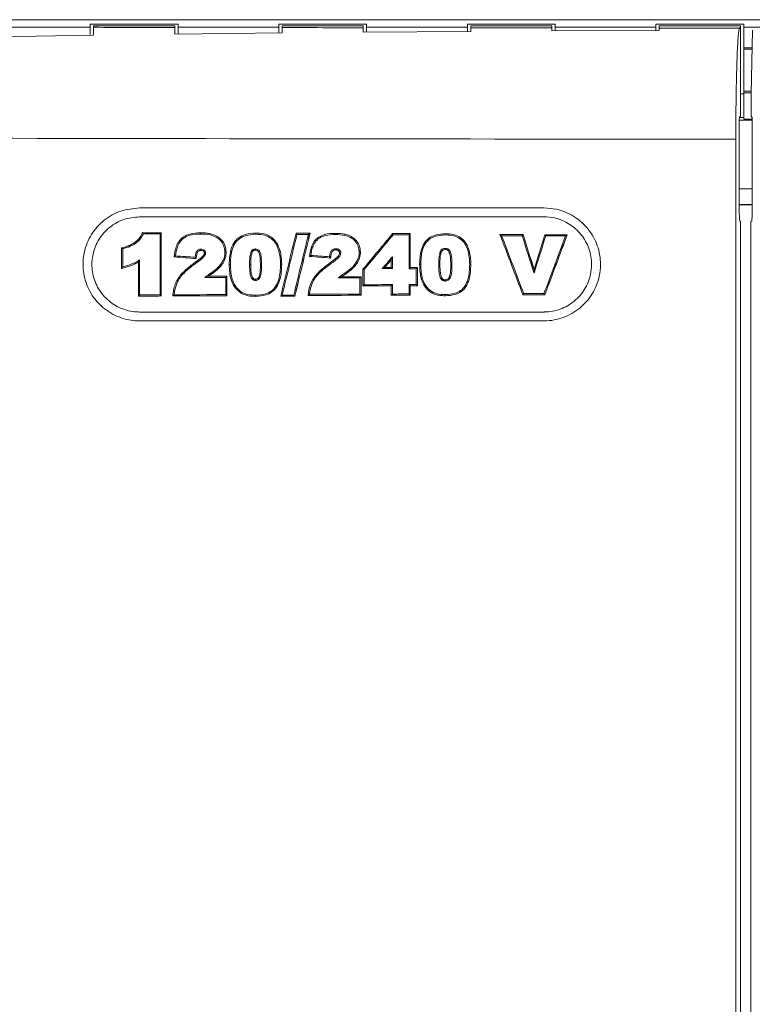
# Model space of a CAD drawing. Units: inches. Extents: x 0.1 to 16.8, y 0.2 to 10.8.
# Drawn here: x 11.8 to 12.1, y 4.6 to 5 of the extents above; entities that cross this region are included whole.
import ezdxf

# ---------------------------------------------------------------- set-up
doc = ezdxf.new("R2010")
doc.units = ezdxf.units.IN
doc.header["$MEASUREMENT"] = 0
doc.styles.add('SLDTEXTSTYLE1', font='TXT', dxfattribs={"width": 0.7})
doc.dimstyles.new('SLDDIMSTYLE0', dxfattribs={"dimtxt": 0.108778, "dimasz": 0.1, "dimexe": 0, "dimexo": 0.0625, "dimgap": 0.027195, "dimtad": 0, "dimtih": 1, "dimtoh": 1, "dimlfac": 12, "dimrnd": 1e-09, "dimzin": 4, "dimdsep": 46, "dimtxsty": 'SLDTEXTSTYLE1', "dimsah": 1, "dimcen": 0.09, "dimadec": 0, "dimazin": 1, "dimtfac": 1, "dimtdec": 3, "dimtofl": 0, "dimtmove": 0, "dimatfit": 3, "dimfxl": 0, "dimfrac": 2, "dimtolj": 1, "dimtzin": 12, "dimarcsym": 0})
doc.dimstyles.new('SLDDIMSTYLE1', dxfattribs={"dimtxt": 0.108778, "dimasz": 0.1, "dimexe": 0, "dimexo": 0.0625, "dimgap": 0.027195, "dimtad": 0, "dimtih": 1, "dimtoh": 1, "dimdec": 1, "dimlfac": 12, "dimrnd": 1e-09, "dimzin": 4, "dimdsep": 46, "dimtxsty": 'SLDTEXTSTYLE1', "dimsah": 1, "dimcen": 0.09, "dimadec": 0, "dimazin": 1, "dimtfac": 1, "dimtdec": 3, "dimtmove": 0, "dimatfit": 0, "dimfxl": 0, "dimfrac": 2, "dimtolj": 1, "dimtzin": 12, "dimarcsym": 0})

# ---------------------------------------------------------------- blocks, each defined once
blk = doc.blocks.new('_D_4')
at = {"color": 7, "linetype": 'Continuous', "lineweight": 0}
for p, q in [((11.4258, 4.43253), (11.4258, 7.3061)), ((13.09247, 4.43253), (13.09247, 7.3061)), ((11.4258, 7.1811), (12.04984, 7.1811)), ((13.09247, 7.1811), (12.46843, 7.1811))]:
    blk.add_line(p, q, dxfattribs=at)
for points in [[(11.4258, 7.1811), (11.5258, 7.1611), (11.5258, 7.2011)], [(13.09247, 7.1811), (12.99247, 7.2011), (12.99247, 7.1611)]]:
    blk.add_solid(points, dxfattribs=at)
at = {"color": 7, "linetype": 'Continuous', "lineweight": 0, "insert": (12.04984, 7.24593), "char_height": 0.104167, "attachment_point": 1, "style": 'SLDTEXTSTYLE1'}
blk.add_mtext('20.00', dxfattribs=at)
blk = doc.blocks.new('_D_5')
at = {"color": 7, "linetype": 'Continuous', "lineweight": 0}
for p, q in [((12.25847, 6.1924), (12.25847, 7.02011)), ((13.09247, 4.43253), (13.09247, 7.02011)), ((12.25847, 6.89511), (12.00847, 6.89511)), ((13.09247, 6.89511), (13.34247, 6.89511))]:
    blk.add_line(p, q, dxfattribs=at)
for points in [[(12.25847, 6.89511), (12.15847, 6.91511), (12.15847, 6.87511)], [(13.09247, 6.89511), (13.19247, 6.87511), (13.19247, 6.91511)]]:
    blk.add_solid(points, dxfattribs=at)
at = {"color": 7, "linetype": 'Continuous', "lineweight": 0, "insert": (12.50803, 6.95994), "char_height": 0.104167, "attachment_point": 1, "style": 'SLDTEXTSTYLE1'}
blk.add_mtext('10.0', dxfattribs=at)

msp = doc.modelspace()

# ---------------------------------------------------------------- linework, layer by layer
at = {"color": 7, "linetype": 'Continuous', "lineweight": 15}
for p, q in [((12.9379537, 4.986486), (11.5803121, 4.986486)), ((11.8540079, 4.9847819), (11.8869246, 4.9847819)), ((11.8540079, 4.9847819), (11.8540079, 4.9836998)), ((11.8869246, 4.9847819), (11.8869246, 4.9836998)), ((11.9246746, 4.9847819), (11.9575912, 4.9847819)), ((11.9246746, 4.9847819), (11.9246746, 4.9836998)), ((11.9575912, 4.9847819), (11.9575912, 4.9836998)), ((11.9953412, 4.9847819), (12.0282579, 4.9847819)), ((11.9953412, 4.9847819), (11.9953412, 4.9836998)), ((12.0282579, 4.9847819), (12.0282579, 4.9836998)), ((12.0660079, 4.9847819), (12.0989245, 4.9847819)), ((12.0660079, 4.9847819), (12.0660079, 4.9836998)), ((12.0989245, 4.9847819), (12.0989245, 4.9836998)), ((11.8162579, 4.9836998), (11.8540079, 4.9836998)), ((11.8540079, 4.9836998), (11.8540079, 4.9809183)), ((11.8856746, 4.9842249), (11.8552579, 4.9842249)), ((11.8552579, 4.9842148), (11.8856746, 4.9842148)), ((11.8552579, 4.9836277), (11.8552579, 4.9842148)), ((11.8856746, 4.9835779), (11.8856746, 4.9842148)), ((11.8856746, 4.9835779), (11.8856746, 4.9810903)), ((11.9259246, 4.981531), (11.8856746, 4.9810903)), ((11.8869246, 4.9836998), (11.9246746, 4.9836998)), ((11.8869246, 4.9836998), (11.8869246, 4.9813215)), ((11.9246746, 4.9836998), (11.9246746, 4.9816752)), ((11.9563412, 4.9842249), (11.9259246, 4.9842249)), ((11.9259246, 4.9842148), (11.9563412, 4.9842148)), ((11.9259246, 4.9835179), (11.9259246, 4.9842148)), ((11.9259246, 4.9835179), (11.9259246, 4.981531)), ((11.9563412, 4.9834772), (11.9563412, 4.9842148)), ((11.9563412, 4.9834772), (11.9563412, 4.9818017)), ((11.9965912, 4.9820893), (11.9563412, 4.9818017)), ((11.9575912, 4.9836998), (11.9575912, 4.9819102)), ((11.9575912, 4.9836998), (11.9953412, 4.9836998)), ((11.9953412, 4.9836998), (11.9953412, 4.9821143)), ((12.0270079, 4.9842249), (11.9965912, 4.9842249)), ((11.9965912, 4.9842148), (12.0270079, 4.9842148)), ((11.9965912, 4.9834292), (11.9965912, 4.9842148)), ((11.9965912, 4.9834292), (11.9965912, 4.9820893)), ((12.0270079, 4.9833976), (12.0270079, 4.9842148)), ((12.0270079, 4.9833976), (12.0270079, 4.982261)), ((12.0672579, 4.9824374), (12.0270079, 4.982261)), ((12.0282579, 4.9836998), (12.0282579, 4.9823158)), ((12.0282579, 4.9836998), (12.0660079, 4.9836998)), ((12.0660079, 4.9836998), (12.0660079, 4.9825919)), ((12.0976745, 4.9842249), (12.0672579, 4.9842249)), ((12.0672579, 4.9842148), (12.0976745, 4.9842148)), ((12.0672579, 4.9833616), (12.0672579, 4.9842148)), ((12.0672579, 4.9833616), (12.0672579, 4.9824374)), ((12.097336, 4.9833392), (12.0976745, 4.9836778)), ((12.0976745, 4.9842148), (12.0976745, 4.9842249)), ((12.0976745, 4.9836778), (12.0976745, 4.9842148)), ((12.0976745, 4.9503769), (12.0976745, 4.9836778)), ((12.0989245, 4.9836998), (12.0989245, 4.9759868)), ((12.0989245, 4.9836998), (12.1366745, 4.9836998)), ((12.1016868, 4.958692), (12.1021678, 4.9825511)), ((11.8552579, 4.9806861), (11.8150079, 4.9800429)), ((12.1020355, 4.9759868), (12.0989245, 4.9759868)), ((12.0989245, 4.9759868), (12.0989245, 4.9754965)), ((12.0989245, 4.9596728), (12.0989245, 4.9754965)), ((12.0989245, 4.9596728), (12.0989245, 4.9591001)), ((12.101695, 4.9591001), (12.0989245, 4.9591001)), ((12.0989245, 4.9591001), (12.0989245, 4.9492607)), ((12.1016868, 4.9502814), (12.1016868, 4.958692)), ((12.0972341, 4.9488986), (12.1020317, 4.9488986)), ((12.0973036, 4.950006), (12.0976745, 4.9503769)), ((12.0989245, 4.9492607), (12.1020214, 4.9492607)), ((12.1016868, 4.9502814), (12.1019622, 4.950006)), ((12.0972193, 4.916119), (12.0972193, 4.9475075)), ((12.1020464, 4.9475075), (12.1020464, 4.916119)), ((12.0959324, 4.4677994), (12.0959324, 4.9416983)), ((12.024046, 4.9159545), (11.8724868, 4.9159545)), ((12.1020464, 4.9170506), (12.0972193, 4.9170506)), ((12.024046, 4.9126211), (11.8724868, 4.9126211)), ((12.0976954, 4.9108144), (12.0973878, 4.911122)), ((12.0976954, 4.4612079), (12.0976954, 4.9108144)), ((12.1018779, 4.911122), (12.1015704, 4.9108144)), ((12.1015704, 4.9108144), (12.1015704, 4.4612079)), ((11.8806324, 4.9066544), (11.8801963, 4.9062183)), ((11.8801963, 4.8833883), (11.8801963, 4.9062183)), ((11.8806324, 4.8829521), (11.8806324, 4.9066544)), ((11.8953517, 4.9065971), (11.8953513, 4.9061592)), ((11.9161113, 4.9065202), (11.9161113, 4.9060822)), ((11.9311482, 4.9064669), (11.9314935, 4.906028)), ((11.9363518, 4.9064491), (11.9357976, 4.9060132)), ((11.9673398, 4.9063491), (11.9675459, 4.9059107)), ((11.9739219, 4.9063291), (11.9734855, 4.9058928)), ((11.9734855, 4.8931763), (11.9734855, 4.9058928)), ((11.9739219, 4.8936127), (11.9739219, 4.9063291)), ((12.0075497, 4.9059637), (12.0081868, 4.9055244)), ((12.0162164, 4.9059413), (12.0158963, 4.9055045)), ((12.0243708, 4.9059208), (12.0246936, 4.9054824)), ((12.0327276, 4.9059006), (12.0320992, 4.9054645)), ((11.8657985, 4.9009421), (11.8657985, 4.8932207)), ((11.8662382, 4.9006193), (11.8662382, 4.8938202)), ((11.9459839, 4.9002339), (11.9459846, 4.9006722)), ((11.9870145, 4.9003608), (11.9870154, 4.9007986)), ((11.8720471, 4.8956766), (11.8724868, 4.8964599)), ((11.8724868, 4.8964599), (11.8724868, 4.8833573)), ((11.8854965, 4.8975951), (11.8860004, 4.897997)), ((11.9049439, 4.8993494), (11.9045076, 4.8993473)), ((11.944023, 4.8971795), (11.9436588, 4.8976458)), ((11.9668117, 4.8964779), (11.9644118, 4.8936417)), ((11.9668117, 4.8964779), (11.9672508, 4.8976729)), ((11.9668117, 4.8964779), (11.9668117, 4.8936343)), ((11.9672508, 4.8976729), (11.9672508, 4.8931952)), ((11.8657985, 4.8932207), (11.8662382, 4.8938202)), ((11.8720471, 4.8956766), (11.8720471, 4.8829176)), ((11.9177849, 4.8945331), (11.9182243, 4.8945345)), ((11.925756, 4.8948286), (11.9253197, 4.894827)), ((11.9438126, 4.8953149), (11.9438251, 4.8952977)), ((11.9562267, 4.8929797), (11.9566658, 4.8928215)), ((11.9562267, 4.8929797), (11.9562267, 4.8867401)), ((11.9566658, 4.8928215), (11.9566658, 4.8871792)), ((11.9644118, 4.8936416), (11.9634719, 4.8932068)), ((11.9644118, 4.8936417), (11.9668117, 4.8936343)), ((11.9668117, 4.8936343), (11.9672508, 4.8931952)), ((11.9739219, 4.8936127), (11.9734855, 4.8931763)), ((11.9734855, 4.8931763), (11.976183, 4.8931682)), ((11.9739219, 4.8936127), (11.9766194, 4.8936046)), ((11.9739504, 4.8936127), (11.9766477, 4.8936046)), ((11.9766194, 4.8936047), (11.976183, 4.8931682)), ((11.976183, 4.8872391), (11.976183, 4.8931682)), ((11.9766194, 4.8868027), (11.9766194, 4.8936047)), ((11.9774498, 4.8947502), (11.9778888, 4.8947513)), ((11.9891178, 4.8945338), (11.9895568, 4.8945353)), ((12.0203173, 4.8929231), (12.0203205, 4.8914599)), ((11.8982975, 4.890352), (11.8992266, 4.8909847)), ((11.9052132, 4.890326), (11.9047769, 4.8898898)), ((11.9047769, 4.8834829), (11.9047769, 4.8898898)), ((11.9052132, 4.8830467), (11.9052132, 4.890326)), ((11.9482159, 4.8901758), (11.9496142, 4.8911313)), ((11.9555264, 4.8901523), (11.95509, 4.8897159)), ((11.95509, 4.8836568), (11.95509, 4.8897159)), ((11.9555264, 4.8832205), (11.9555264, 4.8901523)), ((11.9562267, 4.8867401), (11.9566658, 4.8871792)), ((11.9668117, 4.8867731), (11.9672508, 4.8872121)), ((11.9668117, 4.8867731), (11.9668117, 4.8832558)), ((11.9672508, 4.8872121), (11.9672508, 4.8836948)), ((11.976183, 4.8872391), (11.9734855, 4.8872311)), ((11.9739219, 4.8867947), (11.9734855, 4.8872311)), ((11.9734855, 4.8837138), (11.9734855, 4.8872311)), ((11.9766194, 4.8868027), (11.9739219, 4.8867947)), ((11.9739219, 4.8832774), (11.9739219, 4.8867947)), ((11.9766477, 4.8868027), (11.9739504, 4.8867947)), ((11.9766194, 4.8868027), (11.976183, 4.8872391)), ((11.979231, 4.8867268), (11.979598, 4.8869677)), ((11.8720471, 4.8829176), (11.8724868, 4.8833573)), ((11.8806324, 4.8829521), (11.8801963, 4.8833883)), ((11.8849649, 4.8829692), (11.8854648, 4.8834091)), ((11.9052132, 4.8830467), (11.9047769, 4.8834829)), ((11.9159598, 4.8828153), (11.9159579, 4.8832532)), ((11.9254054, 4.8828491), (11.9259644, 4.8832888)), ((11.9306536, 4.8828673), (11.9303103, 4.8833039)), ((11.9555264, 4.8832205), (11.95509, 4.8836568)), ((11.9668117, 4.8832558), (11.9672508, 4.8836948)), ((11.9739219, 4.8832774), (11.9734855, 4.8837138)), ((12.0161561, 4.8833945), (12.0164584, 4.883833)), ((12.0243492, 4.8834151), (12.024046, 4.8838519)), ((11.8724868, 4.8769544), (12.024046, 4.8769544)), ((11.8724868, 4.8736211), (12.024046, 4.8736211))]:
    msp.add_line(p, q, dxfattribs=at)
at = {"color": 8, "linetype": 'Continuous', "lineweight": 15}
for p, q in [((12.1020256, 4.9754965), (12.0989245, 4.9754965)), ((12.0976745, 4.9587096), (12.0989245, 4.9587096)), ((12.1017066, 4.9596728), (12.0989245, 4.9596728)), ((12.0972757, 4.9498454), (12.0989245, 4.9498454)), ((12.0972193, 4.9230726), (12.1020464, 4.9230726)), ((12.1020464, 4.9172428), (12.0972193, 4.9172428))]:
    msp.add_line(p, q, dxfattribs=at)
at = {"color": 7, "linetype": 'Continuous', "lineweight": 15, "flags": 128}
for points in [[(11.8736655, 4.9066824), (11.8738448, 4.9063842), (11.8739293, 4.9062434)], [(11.9458386, 4.9064175), (11.9458383, 4.9061468), (11.9458381, 4.9059797)], [(11.9872152, 4.9062904), (11.9872151, 4.9058837), (11.9872151, 4.9058527)], [(11.8657985, 4.9009421), (11.8661286, 4.9006997), (11.8662382, 4.9006193)], [(11.9159102, 4.9001308), (11.9159104, 4.9002543), (11.915911, 4.9005688)], [(11.9251319, 4.8999209), (11.9248561, 4.8998512), (11.9247088, 4.8998142)], [(11.9960202, 4.8998665), (11.9957164, 4.8997898), (11.9955969, 4.8997597)], [(11.8936861, 4.8969873), (11.8935893, 4.8971111), (11.893322, 4.8974535)], [(11.8968175, 4.8990595), (11.8970843, 4.8990585), (11.897248, 4.8990579), (11.897258, 4.8990579)], [(11.9361961, 4.8977647), (11.9366295, 4.8981102), (11.9366996, 4.8981662)], [(11.9474843, 4.8990588), (11.9476365, 4.8990583), (11.9477552, 4.8990579), (11.9479244, 4.8990574)], [(11.9552569, 4.8993486), (11.9550167, 4.8993474), (11.9548205, 4.8993465)], [(11.906108, 4.8947496), (11.9065361, 4.8947507), (11.9065475, 4.8947507)], [(11.914163, 4.8946881), (11.914004, 4.8946883), (11.9137268, 4.8946885)], [(11.9850364, 4.8946883), (11.9847793, 4.8946885), (11.9846, 4.8946887)], [(11.996638, 4.8948278), (11.9963264, 4.8948266), (11.9962015, 4.8948262)], [(11.8992266, 4.8909847), (11.8990644, 4.891224), (11.8989815, 4.8913463)], [(11.915935, 4.8892054), (11.9159365, 4.889033), (11.9159378, 4.8889035), (11.9159391, 4.8887672)], [(11.9496142, 4.8911313), (11.949442, 4.8913854), (11.949369, 4.891493)], [(11.9079294, 4.8865969), (11.9082817, 4.8868283), (11.9082967, 4.886838)], [(11.9356631, 4.8831551), (11.9359846, 4.883438), (11.9361626, 4.8835945)], [(11.9870627, 4.8830452), (11.9870609, 4.8834523), (11.9870608, 4.8834829)]]:
    msp.add_lwpolyline(points, dxfattribs=at)
at = {"color": 7, "linetype": 'Continuous', "lineweight": 15}
for centre, major_axis, ratio, start_param, end_param in [((12.2591329, 5.2728354), (8.2916667, 0), 0.03492077, 4.66366116, 4.66733354), ((12.2591329, 5.2728354), (8.2916667, 0), 0.03492077, 4.67219223, 4.67586327), ((12.2591329, 5.2728354), (8.2916667, 0), 0.03492077, 4.68072037, 4.68439035), ((12.2591329, 5.2728354), (8.2916667, 0), 0.03492077, 4.68924621, 4.69287455), ((12.0973066, 4.9475075), (0, 0.0025), 0.03492077, 0.03490659, 1.57079633), ((12.1019591, 4.9475075), (0, 0.0025), 0.03492077, 4.71238898, 6.24827872), ((12.2591329, 5.2311942), (8.3333333, 0), 0.03474617, 4.65809536, 4.69280367), ((12.0973939, 4.916119), (0, 0.005), 0.03492077, 1.57079633, 3.10668607), ((12.1018718, 4.916119), (0, 0.005), 0.03492077, 3.17649924, 4.71238898), ((12.2591329, 5.6349742), (8.3333333, 0), 0.08748866, 4.66611639, 4.66695329), ((12.2591329, 5.6349742), (8.3325, 0), 0.08749741, 4.66611639, 4.66695329), ((12.2591329, 5.6349742), (8.3383333, 0), 0.08748866, 4.66617582, 4.6669282), ((12.2591329, 9.3539708), (8.3033462, 34.5332188), 0.02045332, 4.58747087, 4.58816055), ((12.2591329, 9.3539708), (8.3083282, 34.5539387), 0.02045332, 4.587562, 4.58822561), ((12.2591329, 3.1461025), (8.3083309, 34.5257656), 0.02046911, 1.52472669, 1.52538527), ((12.2591329, 3.1461025), (8.3033488, 34.5050626), 0.02046911, 1.52468341, 1.52536771), ((12.2591329, 3.1461025), (8.3025178, 34.5050628), 0.02046728, 1.52468248, 1.52536678), ((12.2591329, 5.6349742), (8.3333333, 0), 0.08748866, 4.67302066, 4.67364556), ((12.2591329, 5.6349742), (8.3325, 0), 0.08749741, 4.67302066, 4.67364556), ((12.2591329, 5.6349742), (8.3383333, 0), 0.08748866, 4.67308572, 4.67360229), ((12.2591329, 6.4014106), (8.314357, 10.1202958), 0.05553791, 4.60853378, 4.6098682), ((12.2591329, 6.4014106), (8.3193457, 10.126368), 0.05553791, 4.60860829, 4.60991395), ((12.2591329, 5.6349742), (8.3333333, 0), 0.08748866, 4.67736665, 4.67815697), ((12.2591329, 5.6349742), (8.3325, 0), 0.08749741, 4.67736665, 4.67815697), ((12.2591329, 5.6349742), (8.3383333, 0), 0.08748866, 4.6774124, 4.67812514), ((12.2591329, 2.1941542), (-8.3055558, 22.0082004), 0.03089048, 4.82322234, 4.82425557), ((12.2591329, 5.6347036), (8.3333333, 0), 0.08748866, 4.68219441, 4.68323487), ((12.2591329, 5.6347036), (8.3325, 0), 0.08749741, 4.68219441, 4.68323487), ((12.2591329, 2.1941542), (-8.3105391, 22.0214053), 0.03089048, 4.82316858, 4.82416102), ((12.2591329, 5.6347036), (8.3383333, 0), 0.08748866, 4.68228896, 4.68321395), ((12.2591329, 6.5565179), (-8.3094271, 26.5097491), 0.02616783, 1.62491197, 1.62544278), ((12.2591329, 6.5565179), (-8.3044445, 26.4938528), 0.02616783, 1.62493289, 1.62542521), ((12.2591329, 6.5565179), (-8.303613, 26.4938531), 0.02616568, 1.62493439, 1.6254267), ((12.2591329, 8.11432), (8.3043668, 26.9019341), 0.02580544, 4.60032457, 4.60081119), ((12.2591329, 8.11432), (8.3093494, 26.9180753), 0.02580544, 4.60034215, 4.60086682), ((12.2591329, 3.4293907), (8.3104182, 22.4158089), 0.03041277, 1.51617789, 1.51714406), ((12.2591329, 3.4293907), (8.305435, 22.4023674), 0.03041277, 1.51611879, 1.51712459), ((12.2591329, 5.6347036), (8.3333333, 0), 0.08748866, 4.68421381, 4.68521701), ((12.2591329, 3.4293907), (8.3046031, 22.4023679), 0.03041046, 1.5161168, 1.5171226), ((12.2591329, 5.6347036), (8.3325, 0), 0.08749741, 4.68421381, 4.68521701), ((12.2591329, 5.6347036), (8.3383333, 0), 0.08748866, 4.68426943, 4.68515791), ((12.2591329, 4.1378465), (8.3331369, -0.6560476), 0.0872188, 1.62153043, 1.62251415), ((12.2591329, 4.1378465), (8.3323035, -0.6560486), 0.08722742, 1.6215318, 1.62251553), ((12.2591329, 4.1378465), (8.3381368, -0.6564413), 0.0872188, 1.62154781, 1.62242674), ((12.2591329, 4.1417908), (8.3331369, -0.6560476), 0.0872188, 1.61548495, 1.61642487), ((12.2591329, 4.1417908), (8.3323035, -0.6560486), 0.08722742, 1.61548633, 1.61642624), ((12.2591329, 4.1417908), (8.3381368, -0.6564413), 0.0872188, 1.61550596, 1.61634118), ((12.2591329, 4.115203), (8.3197425, 9.8679635), 0.05639414, 1.53901928, 1.53947276), ((12.2591329, 5.6222578), (8.3383333, 0), 0.08748866, 4.6769235, 4.67737698), ((12.2591329, 5.6187404), (8.3383333, 0), 0.08748866, 4.66893744, 4.66987896), ((12.2591329, 5.6187404), (8.3333333, 0), 0.08748866, 4.6690752, 4.66990584), ((12.2591329, 5.6187404), (8.3325, 0), 0.08749741, 4.6690752, 4.66990584), ((12.2591329, 5.6187404), (8.3383333, 0), 0.08748866, 4.67493532, 4.67591763), ((12.2591329, 5.6187404), (8.3333333, 0), 0.08748866, 4.67507029, 4.67594813), ((12.2591329, 5.6187404), (8.3325, 0), 0.08749741, 4.67507029, 4.67594813), ((12.2591329, 4.1581496), (8.3333333, 0), 0.08748866, 1.60588206, 1.60715308), ((12.2591329, 4.1581496), (8.3325, 0), 0.08749741, 1.60588206, 1.60715308), ((12.2591329, 4.1581496), (8.3383333, 0), 0.08748866, 1.60580833, 1.60707857), ((12.2591329, 4.1546323), (8.3333333, 0), 0.08748866, 1.61623201, 1.61726335), ((12.2591329, 4.1546323), (8.3325, 0), 0.08749741, 1.61623201, 1.61726335), ((12.2591329, 4.1546323), (8.3383333, 0), 0.08748866, 1.61625711, 1.61718267), ((12.2591329, 4.1546323), (8.3333333, 0), 0.08748866, 1.61327947, 1.61571158), ((12.2591329, 4.1546323), (8.3325, 0), 0.08749741, 1.61327947, 1.61571158), ((12.2591329, 4.1546323), (8.3383333, 0), 0.08748866, 1.61330634, 1.61562462), ((12.2591329, 4.1543617), (8.3333333, 0), 0.08748866, 1.61022405, 1.61085433), ((12.2591329, 4.1543617), (8.3325, 0), 0.08749741, 1.61022405, 1.61085433), ((12.2591329, 4.1543617), (8.3383333, 0), 0.08748866, 1.61024161, 1.61076321), ((12.2591329, 4.1546323), (8.3333333, 0), 0.08748866, 1.60723717, 1.60962245), ((12.2591329, 4.1546323), (8.3325, 0), 0.08749741, 1.60723717, 1.60962245), ((12.2591329, 4.1546323), (8.3383333, 0), 0.08748866, 1.60726768, 1.60953922), ((12.2591329, 4.1546323), (8.3333333, 0), 0.08748866, 1.60502833, 1.60588206), ((12.2591329, 4.1546323), (8.3325, 0), 0.08749741, 1.60502833, 1.60588206), ((12.2591329, 4.1546323), (8.3383333, 0), 0.08748866, 1.60506017, 1.60580833), ((12.2591329, 4.1546323), (8.3333333, 0), 0.08748866, 1.5989741, 1.59995767), ((12.2591329, 4.1546323), (8.3325, 0), 0.08749741, 1.5989741, 1.59995767), ((12.2591329, 4.1546323), (8.3383333, 0), 0.08748866, 1.59899357, 1.59990391)]:
    msp.add_ellipse(centre, major_axis=major_axis, ratio=ratio, start_param=start_param, end_param=end_param, dxfattribs=at)
for points, knots in [([(11.8552579, 4.9836277), (11.8552579, 4.9834439), (11.8552579, 4.9830707), (11.8552579, 4.9814888), (11.8552579, 4.9806861)], [0, 0, 0, 0, 0.49255733, 1, 1, 1, 1]), ([(12.097336, 4.9833392), (12.0972544, 4.9831408), (12.0970913, 4.982744), (12.0968552, 4.9806842), (12.0966343, 4.9775812), (12.0964345, 4.9734571), (12.0962622, 4.9684189), (12.0961211, 4.9626363), (12.0960174, 4.9562476), (12.0959464, 4.9492185), (12.0959372, 4.9442865), (12.0959324, 4.9416983)], [0, 0, 0, 0, 0.10984591, 0.21969018, 0.32953577, 0.43938252, 0.54922259, 0.65906077, 0.76888869, 0.87871562, 1, 1, 1, 1]), ([(11.8724868, 4.9159545), (11.8701045, 4.91572), (11.8653401, 4.9152512), (11.8590002, 4.9115961), (11.8541842, 4.9062145), (11.8514363, 4.8995004), (11.8510627, 4.8922721), (11.8531002, 4.8853294), (11.8573195, 4.8794465), (11.8632422, 4.8753097), (11.8686306, 4.8737467), (11.8717432, 4.8736453), (11.8724868, 4.8736211)], [0, 0, 0, 0, 0.10752151, 0.21504484, 0.32252036, 0.42988094, 0.53712673, 0.6443136, 0.75152966, 0.85884482, 0.9662818, 1, 1, 1, 1]), ([(12.024046, 4.8736211), (12.0241196, 4.8736213), (12.0265629, 4.8736299), (12.031406, 4.8745095), (12.0376999, 4.8780876), (12.0424609, 4.8835484), (12.0448066, 4.8894482), (12.045464, 4.8956712), (12.0444032, 4.901927), (12.0408926, 4.908266), (12.0354874, 4.9130536), (12.0295446, 4.9155923), (12.0256092, 4.9158515), (12.024046, 4.9159545)], [0, 0, 0, 0, 0.00333427, 0.11074377, 0.21814533, 0.32551864, 0.43285251, 0.50000896, 0.60730729, 0.71460452, 0.8219165, 0.92926373, 1, 1, 1, 1]), ([(11.8724868, 4.9126211), (11.8704797, 4.9124236), (11.8664656, 4.9120286), (11.8611241, 4.9089491), (11.8570666, 4.9044152), (11.8547514, 4.8987584), (11.8544366, 4.8926684), (11.8561531, 4.886819), (11.859708, 4.8818624), (11.8646981, 4.8783772), (11.8692379, 4.8770602), (11.8718603, 4.8769748), (11.8724868, 4.8769544)], [0, 0, 0, 0, 0.10752046, 0.21504306, 0.32251692, 0.42987614, 0.53712347, 0.64431374, 0.75153157, 0.85884607, 0.96628156, 1, 1, 1, 1]), ([(12.024046, 4.8769544), (12.024108, 4.8769546), (12.0261666, 4.8769617), (12.030247, 4.877703), (12.0355497, 4.8807175), (12.0395609, 4.8853184), (12.0415372, 4.8902891), (12.0420911, 4.8955321), (12.0411974, 4.9008027), (12.0382396, 4.9061434), (12.0336857, 4.9101771), (12.0286787, 4.9123159), (12.0253631, 4.9125343), (12.024046, 4.9126211)], [0, 0, 0, 0, 0.00333465, 0.11074316, 0.2181458, 0.32551906, 0.43285475, 0.50000925, 0.60730652, 0.71460289, 0.82191546, 0.92926203, 1, 1, 1, 1]), ([(11.8736655, 4.9066824), (11.873127, 4.9056953), (11.8720117, 4.903651), (11.8689798, 4.9018999), (11.8668244, 4.901251), (11.8657985, 4.9009421)], [0, 0, 0, 0, 0.32851978, 0.68040953, 1, 1, 1, 1]), ([(11.8719731, 4.9041366), (11.8715054, 4.9036761), (11.8698264, 4.9020227), (11.8675094, 4.901395), (11.8658378, 4.9009421)], [0, 0, 0, 0, 0.2785329, 1, 1, 1, 1]), ([(11.8739293, 4.9062434), (11.8733827, 4.9052845), (11.8722233, 4.9032508), (11.8692596, 4.9015534), (11.8671692, 4.9009071), (11.8662382, 4.9006193)], [0, 0, 0, 0, 0.33103243, 0.70208907, 1, 1, 1, 1]), ([(11.8953517, 4.9065971), (11.8939749, 4.9065534), (11.8917565, 4.9064829), (11.8889299, 4.9052238), (11.8871394, 4.9035019), (11.8859329, 4.9008626), (11.8856646, 4.8988537), (11.8854965, 4.8975951)], [0, 0, 0, 0, 0.27003678, 0.43506483, 0.60087382, 0.74993366, 1, 1, 1, 1]), ([(11.8953513, 4.9061592), (11.8940559, 4.906121), (11.8919604, 4.9060592), (11.8892646, 4.9049121), (11.8875419, 4.903299), (11.8864185, 4.9008937), (11.8861585, 4.8990924), (11.8860004, 4.897997)], [0, 0, 0, 0, 0.274057, 0.44335017, 0.6135592, 0.76499853, 1, 1, 1, 1]), ([(11.9045076, 4.8993473), (11.9044296, 4.9001333), (11.9042708, 4.9017344), (11.9029734, 4.9037498), (11.9011582, 4.905173), (11.8985648, 4.9060517), (11.8965855, 4.9061179), (11.8953513, 4.9061592)], [0, 0, 0, 0, 0.1821963, 0.37111707, 0.53959686, 0.7129283, 1, 1, 1, 1]), ([(11.9049439, 4.8993494), (11.904871, 4.9001353), (11.9047181, 4.9017831), (11.9034183, 4.903918), (11.9015196, 4.905484), (11.8987703, 4.9064796), (11.8966629, 4.9065521), (11.8953517, 4.9065971)], [0, 0, 0, 0, 0.17313879, 0.36302015, 0.53491614, 0.71065464, 1, 1, 1, 1]), ([(11.8991217, 4.906221), (11.8990039, 4.9062542), (11.8977969, 4.9065939), (11.8965307, 4.9065956), (11.8953881, 4.9065971)], [0, 0, 0, 0, 0.09766456, 1, 1, 1, 1]), ([(11.9161113, 4.9065202), (11.9147295, 4.9064392), (11.9124509, 4.9063058), (11.9095593, 4.9048779), (11.9076009, 4.9027868), (11.9062866, 4.8992873), (11.9061772, 4.8965085), (11.906108, 4.8947496)], [0, 0, 0, 0, 0.231497996, 0.381714212, 0.532869214, 0.704318853, 1, 1, 1, 1]), ([(11.9161113, 4.9060822), (11.9147778, 4.9060057), (11.9126013, 4.9058807), (11.9098485, 4.9045334), (11.9079975, 4.9025733), (11.9067215, 4.8991995), (11.9066157, 4.8964947), (11.9065475, 4.8947507)], [0, 0, 0, 0, 0.23237009, 0.37925986, 0.52711557, 0.69511313, 1, 1, 1, 1]), ([(11.9251319, 4.8999209), (11.9248144, 4.9008976), (11.9242244, 4.9027123), (11.9223181, 4.9048149), (11.9197721, 4.9061992), (11.9175855, 4.906488), (11.916298, 4.9065161), (11.9161113, 4.9065202)], [0, 0, 0, 0, 0.25083849, 0.46602123, 0.68177972, 0.95387997, 1, 1, 1, 1]), ([(11.9247088, 4.8998142), (11.9243876, 4.9007912), (11.9238049, 4.902563), (11.9219236, 4.9045586), (11.919347, 4.9059018), (11.9173104, 4.9060154), (11.9161113, 4.9060822)], [0, 0, 0, 0, 0.26331965, 0.47756437, 0.69241711, 1, 1, 1, 1]), ([(11.9458386, 4.9064175), (11.9444837, 4.9063747), (11.9423077, 4.906306), (11.9395365, 4.9050791), (11.9377867, 4.9034027), (11.9366232, 4.9008677), (11.9363593, 4.898951), (11.9361961, 4.8977647)], [0, 0, 0, 0, 0.27401007, 0.44006562, 0.60693101, 0.7567301, 1, 1, 1, 1]), ([(11.9458381, 4.9059797), (11.9445653, 4.9059424), (11.9425125, 4.9058822), (11.9398724, 4.9047682), (11.9381897, 4.9032011), (11.9371091, 4.9008995), (11.936853, 4.8991898), (11.9366996, 4.8981662)], [0, 0, 0, 0, 0.27837094, 0.44891405, 0.62040763, 0.7727331, 1, 1, 1, 1]), ([(11.9548205, 4.8993465), (11.9547436, 4.9001172), (11.9545874, 4.9016829), (11.9533139, 4.9036458), (11.9515423, 4.9050241), (11.9490009, 4.9058766), (11.9470572, 4.90594), (11.9458381, 4.9059797)], [0, 0, 0, 0, 0.182543963, 0.370825099, 0.538096067, 0.710294382, 1, 1, 1, 1]), ([(11.9552569, 4.8993486), (11.9551851, 4.9001194), (11.9550351, 4.9017303), (11.9537608, 4.9038122), (11.9519067, 4.9053343), (11.9492077, 4.9063047), (11.9471349, 4.9063741), (11.9458386, 4.9064175)], [0, 0, 0, 0, 0.1733334, 0.36221879, 0.53317467, 0.70804013, 1, 1, 1, 1]), ([(11.9495531, 4.9060501), (11.9494296, 4.9060843), (11.9482376, 4.9064145), (11.946989, 4.9064161), (11.9458699, 4.9064175)], [0, 0, 0, 0, 0.10365793, 1, 1, 1, 1]), ([(11.9872152, 4.9062904), (11.9858627, 4.9062112), (11.9836405, 4.9060811), (11.9808222, 4.9046973), (11.9789182, 4.9026725), (11.9776256, 4.8992384), (11.9775184, 4.8964997), (11.9774498, 4.8947502)], [0, 0, 0, 0, 0.23135511, 0.38012262, 0.52985293, 0.69966147, 1, 1, 1, 1]), ([(11.9872151, 4.9058527), (11.985911, 4.9057779), (11.9837907, 4.9056564), (11.981111, 4.9043528), (11.9793141, 4.9024587), (11.9780599, 4.8991504), (11.9779563, 4.8964858), (11.9778888, 4.8947513)], [0, 0, 0, 0, 0.23222663, 0.37756925, 0.52389417, 0.69009497, 1, 1, 1, 1]), ([(11.9955969, 4.8997597), (11.9952815, 4.9007185), (11.9947125, 4.9024478), (11.9928755, 4.9043871), (11.9903667, 4.9056828), (11.9883849, 4.9057896), (11.9872151, 4.9058527)], [0, 0, 0, 0, 0.26522698, 0.47834712, 0.69208206, 1, 1, 1, 1]), ([(11.9960202, 4.8998665), (11.9957084, 4.9008253), (11.9951321, 4.9025976), (11.9932699, 4.9046438), (11.9907881, 4.9059843), (11.9886561, 4.90626), (11.9873979, 4.9062866), (11.9872152, 4.9062904)], [0, 0, 0, 0, 0.25238512, 0.46653328, 0.68127598, 0.95373491, 1, 1, 1, 1]), ([(11.893322, 4.8974535), (11.8933783, 4.8978197), (11.8934812, 4.8984892), (11.8936927, 4.899335), (11.894026, 4.8999569), (11.8944822, 4.9002971), (11.894991, 4.9004692), (11.8953283, 4.9004847), (11.8954973, 4.9004926)], [0, 0, 0, 0, 0.26480568, 0.48412694, 0.62085499, 0.75945326, 0.87941867, 1, 1, 1, 1]), ([(11.8936861, 4.8969873), (11.8937559, 4.897436), (11.8938645, 4.8981334), (11.8940485, 4.8989868), (11.8942508, 4.8994828), (11.8945077, 4.8997835), (11.8948231, 4.8999605), (11.8951625, 4.9000403), (11.8953965, 4.9000501), (11.8954967, 4.9000542)], [0, 0, 0, 0, 0.34176874, 0.53123115, 0.65655527, 0.74039159, 0.82362253, 0.92455533, 1, 1, 1, 1]), ([(11.8954967, 4.9000542), (11.8954967, 4.9000545), (11.8954967, 4.9000922), (11.8954969, 4.9001639), (11.895497, 4.9002737), (11.8954971, 4.9003828), (11.8954973, 4.9004559), (11.8954973, 4.9004926)], [0, 0, 0, 0, 0.00195408, 0.25104617, 0.50013826, 0.74922866, 1, 1, 1, 1]), ([(11.8954967, 4.9000542), (11.8957015, 4.900043), (11.8960499, 4.900024), (11.8964034, 4.8998096), (11.8965896, 4.8996378), (11.8967072, 4.8994917), (11.8967857, 4.8993403), (11.8968099, 4.8991844), (11.8968149, 4.8991032), (11.8968175, 4.8990595)], [0, 0, 0, 0, 0.32988705, 0.56108014, 0.6563198, 0.74357267, 0.8670801, 0.92855531, 1, 1, 1, 1]), ([(11.8954973, 4.9004926), (11.8956327, 4.9004876), (11.895955, 4.9004758), (11.8963596, 4.9003489), (11.896675, 4.9001497), (11.8968769, 4.8999758), (11.897081, 4.899736), (11.8972366, 4.8994272), (11.8972514, 4.8991711), (11.897258, 4.8990579)], [0, 0, 0, 0, 0.16079539, 0.38269198, 0.4925756, 0.60247288, 0.69759327, 0.86627425, 1, 1, 1, 1]), ([(11.895533, 4.9000542), (11.8956883, 4.900056), (11.8958979, 4.9000583), (11.8960826, 4.8999671), (11.8961304, 4.8999434)], [0, 0, 0, 0, 0.74094266, 1, 1, 1, 1]), ([(11.9137268, 4.8946885), (11.9137364, 4.8953821), (11.913755, 4.8967341), (11.9139376, 4.8983444), (11.9142621, 4.8994797), (11.9146236, 4.9000885), (11.9151217, 4.9004399), (11.9155477, 4.9005575), (11.9158132, 4.9005658), (11.915911, 4.9005688)], [0, 0, 0, 0, 0.3008318, 0.58641312, 0.69853147, 0.81195218, 0.88483268, 0.95756372, 1, 1, 1, 1]), ([(11.914163, 4.8946881), (11.9141723, 4.8953805), (11.9141892, 4.8966543), (11.9143568, 4.8981436), (11.9146083, 4.8991306), (11.9148486, 4.8996465), (11.9151216, 4.8999105), (11.9153067, 4.900015), (11.9155363, 4.9001079), (11.9157536, 4.9001212), (11.9159102, 4.9001308)], [0, 0, 0, 0, 0.33314247, 0.61287243, 0.71752593, 0.82303692, 0.88172336, 0.89620952, 0.9252396, 1, 1, 1, 1]), ([(11.9159102, 4.9001308), (11.9159986, 4.9001287), (11.916223, 4.9001235), (11.9165845, 4.9000195), (11.9169937, 4.8996927), (11.9175693, 4.8986445), (11.9177314, 4.8968269), (11.9177674, 4.8952838), (11.9177849, 4.8945331)], [0, 0, 0, 0, 0.04115347, 0.10437799, 0.17093271, 0.27922601, 0.64930887, 1, 1, 1, 1]), ([(11.915911, 4.9005688), (11.9161925, 4.9005441), (11.9166659, 4.9005025), (11.9172645, 4.9000551), (11.9178209, 4.8991859), (11.9181635, 4.8972659), (11.9182002, 4.8956172), (11.9182243, 4.8945345)], [0, 0, 0, 0, 0.11631055, 0.19561305, 0.30436815, 0.54321639, 1, 1, 1, 1]), ([(11.9253197, 4.894827), (11.9253109, 4.8952721), (11.9252931, 4.8961744), (11.9251383, 4.8978487), (11.9248747, 4.899055), (11.9247088, 4.8998142)], [0, 0, 0, 0, 0.26518675, 0.53759074, 1, 1, 1, 1]), ([(11.925756, 4.8948286), (11.9257472, 4.8952749), (11.9257295, 4.8961784), (11.9255746, 4.8978882), (11.9253046, 4.8991282), (11.9251319, 4.8999209)], [0, 0, 0, 0, 0.26040262, 0.52720329, 1, 1, 1, 1]), ([(11.9436588, 4.8976458), (11.9436928, 4.8978536), (11.9437823, 4.8984015), (11.9439363, 4.8991769), (11.9442416, 4.899884), (11.9446611, 4.9003157), (11.945213, 4.9006033), (11.9456775, 4.9006583), (11.9459585, 4.900671), (11.9459846, 4.9006722)], [0, 0, 0, 0, 0.14747925, 0.38883241, 0.5529559, 0.67822188, 0.80275884, 0.98168379, 1, 1, 1, 1]), ([(11.944023, 4.8971795), (11.9441081, 4.8978313), (11.9442164, 4.8986609), (11.9445762, 4.8995626), (11.9448581, 4.8999086), (11.9452197, 4.9001209), (11.9456069, 4.9002186), (11.9458717, 4.9002294), (11.9459839, 4.9002339)], [0, 0, 0, 0, 0.4818825, 0.61333715, 0.70925702, 0.80476392, 0.91725346, 1, 1, 1, 1]), ([(11.9440545, 4.8971795), (11.9440961, 4.8974278), (11.9441485, 4.8977397), (11.9442037, 4.8980681), (11.9442181, 4.8981542), (11.944222, 4.8981773), (11.9442789, 4.898519), (11.9443781, 4.8990228), (11.9446193, 4.8995702), (11.9448307, 4.8998391), (11.9451009, 4.9000458), (11.9455046, 4.9002103), (11.9458446, 4.900226), (11.9460153, 4.9002339)], [0, 0, 0, 0, 0.18546423, 0.23290768, 0.24534661, 0.24970361, 0.25021469, 0.50049878, 0.62576295, 0.68640003, 0.75034818, 0.87469833, 1, 1, 1, 1]), ([(11.9459839, 4.9002339), (11.9460862, 4.9002299), (11.9462694, 4.9002226), (11.9465262, 4.9001776), (11.9467465, 4.9000962), (11.9469466, 4.8999828), (11.9471251, 4.8998428), (11.9472695, 4.8996922), (11.9473708, 4.8995404), (11.9474388, 4.8993945), (11.947475, 4.8992335), (11.947481, 4.8991203), (11.9474843, 4.8990588)], [0, 0, 0, 0, 0.14463199, 0.25906884, 0.3670619, 0.47501806, 0.5829455, 0.68679571, 0.76842489, 0.83995052, 0.91301462, 1, 1, 1, 1]), ([(11.9459846, 4.9006722), (11.9461315, 4.9006663), (11.9463808, 4.9006563), (11.9467239, 4.9005776), (11.9470061, 4.9004591), (11.9472645, 4.9002977), (11.9474878, 4.9001062), (11.9476661, 4.8998985), (11.94779, 4.8996899), (11.9479012, 4.8994156), (11.9479151, 4.8992009), (11.9479244, 4.8990574)], [0, 0, 0, 0, 0.156654712, 0.265820212, 0.373870235, 0.481862132, 0.589847751, 0.686689356, 0.772544464, 0.847957728, 1, 1, 1, 1]), ([(11.9460153, 4.9002339), (11.9461954, 4.9002305), (11.9465041, 4.9002245), (11.9467718, 4.9000744), (11.9468833, 4.9000119)], [0, 0, 0, 0, 0.58328638, 1, 1, 1, 1]), ([(11.9846, 4.8946887), (11.9846103, 4.8953992), (11.9846306, 4.8968012), (11.9848246, 4.8984794), (11.9851944, 4.8996759), (11.9855685, 4.9002325), (11.9860074, 4.9005743), (11.9864473, 4.9007646), (11.9868215, 4.900787), (11.9870154, 4.9007986)], [0, 0, 0, 0, 0.29290174, 0.57802028, 0.69187765, 0.80706018, 0.84632192, 0.9203623, 1, 1, 1, 1]), ([(11.9850364, 4.8946883), (11.9850462, 4.8953975), (11.9850645, 4.8967211), (11.9852453, 4.898282), (11.9855362, 4.8993369), (11.9858085, 4.8998348), (11.9860693, 4.9000695), (11.9862654, 4.900209), (11.9865712, 4.9003358), (11.9868594, 4.900352), (11.9870145, 4.9003608)], [0, 0, 0, 0, 0.32263103, 0.60212003, 0.71056415, 0.82021577, 0.85299147, 0.86934245, 0.92965167, 1, 1, 1, 1]), ([(11.9870145, 4.9003608), (11.9872407, 4.9003431), (11.9875443, 4.9003194), (11.9879549, 4.9001148), (11.9883257, 4.8997691), (11.9889004, 4.898654), (11.9890687, 4.8968096), (11.989102, 4.8952674), (11.9891178, 4.8945338)], [0, 0, 0, 0, 0.09853701, 0.13223128, 0.20033718, 0.31792026, 0.67556029, 1, 1, 1, 1]), ([(11.9870154, 4.9007986), (11.9873144, 4.9007722), (11.9877141, 4.9007369), (11.9882423, 4.9004518), (11.9886912, 4.9000219), (11.9891501, 4.89914), (11.9893753, 4.8979143), (11.9895382, 4.8963318), (11.9895499, 4.8952028), (11.9895568, 4.8945353)], [0, 0, 0, 0, 0.1181437, 0.15788964, 0.23806986, 0.36300881, 0.54855913, 0.7331001, 1, 1, 1, 1]), ([(11.9962015, 4.8948262), (11.9961929, 4.8952626), (11.9961756, 4.8961474), (11.9960241, 4.8978038), (11.9957626, 4.8990011), (11.9955969, 4.8997597)], [0, 0, 0, 0, 0.26280694, 0.53292573, 1, 1, 1, 1]), ([(11.9966291, 4.8951144), (11.996622, 4.8954566), (11.9966055, 4.8962472), (11.9964595, 4.8978436), (11.9961922, 4.8990745), (11.9960202, 4.8998665)], [0, 0, 0, 0, 0.21382613, 0.49410278, 1, 1, 1, 1]), ([(11.8662382, 4.8938202), (11.8668693, 4.8940182), (11.8683401, 4.8944798), (11.8704832, 4.8952559), (11.8718633, 4.8960852), (11.8724868, 4.8964599)], [0, 0, 0, 0, 0.29178143, 0.68003131, 1, 1, 1, 1]), ([(11.8968175, 4.8990595), (11.896815, 4.8990251), (11.896811, 4.8989712), (11.8968046, 4.8989077), (11.8967945, 4.8988398), (11.896728, 4.8986433), (11.8963738, 4.8979847), (11.8951454, 4.8968713), (11.8939633, 4.8960061), (11.8932197, 4.8954617)], [0, 0, 0, 0, 0.01993783, 0.03122046, 0.03685763, 0.05952302, 0.15035936, 0.46549678, 1, 1, 1, 1]), ([(11.897258, 4.8990579), (11.8972577, 4.899054), (11.8972523, 4.8989722), (11.8972462, 4.8988705), (11.8972132, 4.8986973), (11.8970693, 4.8983061), (11.8965673, 4.8975475), (11.8952848, 4.8964331), (11.8941789, 4.8956214), (11.8934765, 4.8951058)], [0, 0, 0, 0, 0.00206076, 0.04385038, 0.05428682, 0.09626369, 0.26548694, 0.53343872, 1, 1, 1, 1]), ([(11.8989815, 4.8913463), (11.899733, 4.8918864), (11.9015181, 4.893169), (11.903624, 4.8954812), (11.9044452, 4.8978589), (11.9044943, 4.8990305), (11.9045076, 4.8993473)], [0, 0, 0, 0, 0.274799331, 0.652649971, 0.90609748, 1, 1, 1, 1]), ([(11.8992266, 4.8909847), (11.8999787, 4.8915247), (11.9018458, 4.8928656), (11.9040515, 4.8953047), (11.9048864, 4.8978299), (11.9049322, 4.8990414), (11.9049439, 4.8993494)], [0, 0, 0, 0, 0.263927665, 0.655237558, 0.912342675, 1, 1, 1, 1]), ([(11.9474843, 4.8990588), (11.947452, 4.8988849), (11.9473597, 4.8983876), (11.9466078, 4.8974683), (11.9453679, 4.8964564), (11.9443297, 4.8956944), (11.9438126, 4.8953149)], [0, 0, 0, 0, 0.09796174, 0.28017883, 0.6414853, 1, 1, 1, 1]), ([(11.9479244, 4.8990574), (11.9478864, 4.8988298), (11.947786, 4.8982292), (11.946972, 4.8972015), (11.9456674, 4.8961329), (11.9446008, 4.8953496), (11.9440693, 4.8949593)], [0, 0, 0, 0, 0.11859721, 0.31292043, 0.65766547, 1, 1, 1, 1]), ([(11.949369, 4.891493), (11.9501069, 4.8920226), (11.9518717, 4.8932891), (11.953954, 4.8955608), (11.9547604, 4.8979002), (11.9548077, 4.8990404), (11.9548205, 4.8993465)], [0, 0, 0, 0, 0.27434371, 0.6561423, 0.90768001, 1, 1, 1, 1]), ([(11.9496142, 4.8911313), (11.9503526, 4.8916609), (11.9522055, 4.8929898), (11.9543914, 4.8953965), (11.9552036, 4.8978857), (11.9552463, 4.8990582), (11.9552569, 4.8993486)], [0, 0, 0, 0, 0.26334546, 0.66079078, 0.91597844, 1, 1, 1, 1]), ([(11.8657985, 4.8932207), (11.8665636, 4.8934608), (11.8681682, 4.8939644), (11.8702928, 4.8947095), (11.871556, 4.8954059), (11.8720471, 4.8956766)], [0, 0, 0, 0, 0.3577527, 0.75034429, 1, 1, 1, 1]), ([(11.8932197, 4.8954617), (11.8920313, 4.8945814), (11.889622, 4.8927964), (11.8865932, 4.8894553), (11.8852764, 4.8858897), (11.8850445, 4.8837151), (11.8849649, 4.8829692)], [0, 0, 0, 0, 0.2853307, 0.5784935, 0.8554244, 1, 1, 1, 1]), ([(11.8934765, 4.8951058), (11.8922897, 4.8942256), (11.8898826, 4.8924402), (11.886673, 4.8888964), (11.8857213, 4.8854962), (11.8854906, 4.8836193), (11.8854648, 4.8834091)], [0, 0, 0, 0, 0.30237521, 0.61330128, 0.95670174, 1, 1, 1, 1]), ([(11.906108, 4.8947496), (11.9061449, 4.8937268), (11.9062137, 4.8918191), (11.9067108, 4.8890168), (11.9075203, 4.8874093), (11.9079294, 4.8865969)], [0, 0, 0, 0, 0.363777119, 0.678453157, 1, 1, 1, 1]), ([(11.9065475, 4.8947507), (11.9065849, 4.8937287), (11.9066532, 4.8918607), (11.9071386, 4.8891438), (11.9079086, 4.8876107), (11.9082967, 4.886838)], [0, 0, 0, 0, 0.37471637, 0.68486031, 1, 1, 1, 1]), ([(11.9159391, 4.8887672), (11.9157472, 4.8887832), (11.9153872, 4.8888133), (11.914869, 4.8891125), (11.9143989, 4.8896791), (11.9139663, 4.8908668), (11.9137609, 4.8925899), (11.9137382, 4.8939848), (11.9137268, 4.8946885)], [0, 0, 0, 0, 0.08253215, 0.15480876, 0.2524021, 0.3955694, 0.69509103, 1, 1, 1, 1]), ([(11.915935, 4.8892054), (11.9158879, 4.8892067), (11.9157301, 4.889211), (11.915513, 4.8892621), (11.9152544, 4.8893942), (11.9149659, 4.889662), (11.9145065, 4.8904415), (11.9142243, 4.8921959), (11.9141867, 4.8937238), (11.914163, 4.8946881)], [0, 0, 0, 0, 0.022652845, 0.075998837, 0.105452108, 0.1616546, 0.262531651, 0.534567256, 1, 1, 1, 1]), ([(11.9177849, 4.8945331), (11.9177765, 4.8938803), (11.9177609, 4.8926706), (11.9176164, 4.8911975), (11.9173218, 4.8902119), (11.9170198, 4.8896689), (11.9166356, 4.8893467), (11.916268, 4.889217), (11.91603, 4.8892087), (11.915935, 4.8892054)], [0, 0, 0, 0, 0.317266274, 0.587992351, 0.714696186, 0.815343192, 0.884485536, 0.953882238, 1, 1, 1, 1]), ([(11.9182243, 4.8945345), (11.9182152, 4.8938555), (11.9181973, 4.8925244), (11.918028, 4.8909151), (11.9176195, 4.8897836), (11.9171796, 4.8891781), (11.916612, 4.8888412), (11.9162006, 4.8887785), (11.9159771, 4.8887688), (11.9159391, 4.8887672)], [0, 0, 0, 0, 0.29743259, 0.58304014, 0.70130127, 0.82088483, 0.90202596, 0.98329873, 1, 1, 1, 1]), ([(11.9159579, 4.8832532), (11.9172313, 4.8833288), (11.919288, 4.8834511), (11.9219055, 4.8846716), (11.9237179, 4.8865695), (11.9251297, 4.8900372), (11.9252448, 4.8929384), (11.9253197, 4.894827)], [0, 0, 0, 0, 0.22158239, 0.35791072, 0.49518746, 0.67138369, 1, 1, 1, 1]), ([(11.9159598, 4.8828153), (11.9172829, 4.8828957), (11.9194393, 4.8830268), (11.9221884, 4.8843261), (11.9241022, 4.886344), (11.9255596, 4.8899361), (11.9256792, 4.8929166), (11.925756, 4.8948286)], [0, 0, 0, 0, 0.22139873, 0.36082458, 0.50115028, 0.67997715, 1, 1, 1, 1]), ([(11.9438126, 4.8953149), (11.9426379, 4.894444), (11.9402562, 4.8926785), (11.9372585, 4.8893837), (11.9359644, 4.8859209), (11.935737, 4.883833), (11.9356631, 4.8831551)], [0, 0, 0, 0, 0.28881794, 0.5855133, 0.86543592, 1, 1, 1, 1]), ([(11.9440693, 4.8949593), (11.9428961, 4.8940885), (11.9405168, 4.8923226), (11.9373362, 4.8888245), (11.9364031, 4.8855266), (11.9361801, 4.8837351), (11.9361626, 4.8835945)], [0, 0, 0, 0, 0.30648565, 0.62158801, 0.97030434, 1, 1, 1, 1]), ([(11.9774498, 4.8947502), (11.9774857, 4.8937459), (11.9775528, 4.8918702), (11.9780359, 4.8891126), (11.9788298, 4.8875277), (11.979231, 4.8867268)], [0, 0, 0, 0, 0.363076733, 0.678133046, 1, 1, 1, 1]), ([(11.9778888, 4.8947513), (11.9779252, 4.8937479), (11.9779917, 4.8919118), (11.9784634, 4.8892395), (11.9792178, 4.8877288), (11.979598, 4.8869677)], [0, 0, 0, 0, 0.374143857, 0.684656989, 1, 1, 1, 1]), ([(11.9870452, 4.8885374), (11.9868156, 4.8885574), (11.9864905, 4.8885858), (11.9860223, 4.8888083), (11.9855774, 4.8891864), (11.984971, 4.8901898), (11.9846599, 4.892117), (11.9846222, 4.8937377), (11.9846, 4.8946887)], [0, 0, 0, 0, 0.0937863, 0.13282016, 0.21163502, 0.33054568, 0.60717066, 1, 1, 1, 1]), ([(11.987041, 4.8889753), (11.9868666, 4.8889899), (11.9866212, 4.8890104), (11.9862687, 4.8891748), (11.9859231, 4.8894683), (11.9854204, 4.890281), (11.9850974, 4.8921001), (11.9850603, 4.8936751), (11.9850364, 4.8946883)], [0, 0, 0, 0, 0.07866526, 0.11069689, 0.17534824, 0.28179931, 0.53795411, 1, 1, 1, 1]), ([(11.9891178, 4.8945338), (11.9891094, 4.8939012), (11.9890926, 4.8926388), (11.9889476, 4.8911079), (11.9885931, 4.890004), (11.988215, 4.8894062), (11.987713, 4.8890706), (11.9873267, 4.8889871), (11.9871022, 4.8889779), (11.987041, 4.8889753)], [0, 0, 0, 0, 0.29090241, 0.58051178, 0.70059902, 0.82186881, 0.89672122, 0.9718041, 1, 1, 1, 1]), ([(11.9895568, 4.8945353), (11.9895484, 4.8938768), (11.9895321, 4.8926072), (11.9893696, 4.8909737), (11.9889914, 4.8897952), (11.9885692, 4.8891678), (11.9881083, 4.8887933), (11.9876229, 4.8885693), (11.987227, 4.8885474), (11.9870452, 4.8885374)], [0, 0, 0, 0, 0.2737812, 0.52790389, 0.67884676, 0.78387097, 0.83608929, 0.92475201, 1, 1, 1, 1]), ([(11.9870608, 4.8834829), (11.9883032, 4.8835546), (11.9903043, 4.8836701), (11.9928533, 4.8848423), (11.9946139, 4.8866689), (11.9960135, 4.8900725), (11.9961268, 4.8929372), (11.9962015, 4.8948262)], [0, 0, 0, 0, 0.22070597, 0.35547916, 0.49122313, 0.66451443, 1, 1, 1, 1]), ([(11.9870627, 4.8830452), (11.9883551, 4.8831216), (11.9904557, 4.8832459), (11.9931366, 4.8844966), (11.9949984, 4.8864435), (11.9964434, 4.8899714), (11.9965614, 4.8929155), (11.996638, 4.8948278)], [0, 0, 0, 0, 0.220580195, 0.358546191, 0.497444477, 0.673585826, 1, 1, 1, 1]), ([(11.8969335, 4.8899194), (11.8970945, 4.8900379), (11.8977647, 4.8905312), (11.8984561, 4.8909944), (11.8989815, 4.8913463)], [0, 0, 0, 0, 0.24027345, 1, 1, 1, 1]), ([(11.8982975, 4.890352), (11.8980003, 4.8902603), (11.8975337, 4.8901164), (11.8970933, 4.8899718), (11.8969335, 4.8899194)], [0, 0, 0, 0, 0.63708223, 1, 1, 1, 1]), ([(11.9469048, 4.8897424), (11.947183, 4.8899563), (11.9479821, 4.8905708), (11.9488217, 4.891129), (11.949369, 4.891493)], [0, 0, 0, 0, 0.348093803, 1, 1, 1, 1]), ([(11.9482159, 4.8901758), (11.9479043, 4.8900776), (11.9474474, 4.8899335), (11.9470357, 4.8897885), (11.9469048, 4.8897424)], [0, 0, 0, 0, 0.68225314, 1, 1, 1, 1]), ([(11.987041, 4.8889753), (11.987041, 4.8889753), (11.987041, 4.888929), (11.9870434, 4.8887367), (11.9870446, 4.8885988), (11.9870452, 4.8885374)], [0, 0, 0, 0, 0.00038988, 0.55458716, 1, 1, 1, 1]), ([(11.9079294, 4.8865969), (11.9086641, 4.8857136), (11.9100736, 4.8840191), (11.9130922, 4.8829185), (11.9150449, 4.8828482), (11.9159598, 4.8828153)], [0, 0, 0, 0, 0.36652711, 0.70316944, 1, 1, 1, 1]), ([(11.9082967, 4.886838), (11.9088992, 4.8860938), (11.9101241, 4.8845807), (11.9129398, 4.8833732), (11.9149387, 4.8832937), (11.9159579, 4.8832532)], [0, 0, 0, 0, 0.32175037, 0.65418702, 1, 1, 1, 1]), ([(11.979231, 4.8867268), (11.9799855, 4.8858282), (11.9813946, 4.88415), (11.9843571, 4.8831404), (11.9862091, 4.8830752), (11.9870627, 4.8830452)], [0, 0, 0, 0, 0.383228516, 0.715696862, 1, 1, 1, 1]), ([(11.979259, 4.8867268), (11.9797204, 4.8861309), (11.9806463, 4.8849354), (11.9826031, 4.8837168), (11.9848147, 4.883117), (11.9863296, 4.8830692), (11.9870899, 4.8830452)], [0, 0, 0, 0, 0.24839397, 0.49836189, 0.74819997, 1, 1, 1, 1]), ([(11.979598, 4.8869677), (11.9801762, 4.886251), (11.9813524, 4.8847933), (11.9840868, 4.8836031), (11.9860457, 4.883524), (11.9870608, 4.8834829)], [0, 0, 0, 0, 0.31783031, 0.64650858, 1, 1, 1, 1])]:
    msp.add_open_spline(points, degree=3, knots=knots, dxfattribs=at)

# ---------------------------------------------------------------- dimensions: what is measured, and where the dimension line sits
at = {"color": 7, "linetype": 'Continuous', "lineweight": 0}
for base, p1, p2, dimstyle, picture, middle in [((13.0924662, 7.1810967), (11.4257995, 4.4025252), (13.0924662, 4.4025252), 'SLDDIMSTYLE0', '_D_4', (12.2591329, 7.1810967)), ((12.2584662, 6.8951087), (13.0924662, 4.4025252), (12.2584662, 6.1623964), 'SLDDIMSTYLE1', '_D_5', (12.6754662, 6.8951087))]:
    dim = msp.add_linear_dim(base=base, p1=p1, p2=p2, dimstyle=dimstyle, dxfattribs=at)
    dim.commit()
    dim.dimension.update_dxf_attribs({"geometry": picture, "text_midpoint": middle, "dimtype": 160})

doc.saveas('drawing.dxf')
